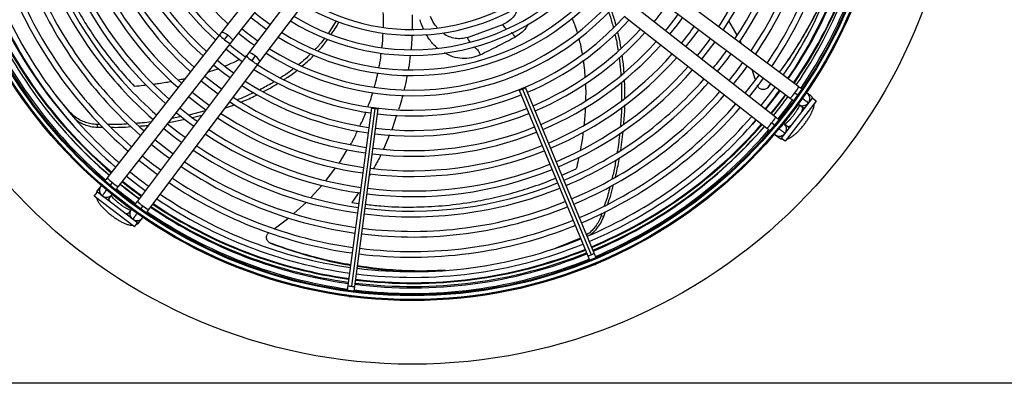
# Model space of a CAD drawing. Units: millimetres. Extents: x 5 to 414, y 3 to 291.
# Drawn here: x 73 to 105, y 227 to 239 of the extents above; entities that cross this region are included whole.
import ezdxf

# ---------------------------------------------------------------- set-up
doc = ezdxf.new("R2010")
doc.units = ezdxf.units.MM

msp = doc.modelspace()

# ---------------------------------------------------------------- linework, layer by layer
at = {"color": 7, "linetype": 'Continuous', "lineweight": 25}
for p, q in [((82.164, 241.413), (79.584, 238.124)), ((79.951, 237.836), (82.531, 241.125)), ((82.984, 240.777), (80.475, 237.434)), ((80.849, 237.154), (83.357, 240.497)), ((98.645, 236.322), (93.848, 239.922)), ((93.568, 239.548), (98.365, 235.948)), ((97.883, 235.319), (93.164, 239.022)), ((83.366, 238.495), (83.111, 238.089)), ((87.702, 237.955), (88.871, 238.38)), ((92.876, 238.655), (97.595, 234.952)), ((96.612, 238.026), (96.341, 238.503)), ((79.513, 238.035), (75.811, 233.315)), ((79.584, 238.124), (79.513, 238.035)), ((76.178, 233.027), (79.88, 237.747)), ((79.686, 237.878), (79.802, 238.025)), ((79.88, 237.747), (79.951, 237.836)), ((96.756, 237.74), (96.709, 237.845)), ((80.475, 237.434), (80.407, 237.342)), ((80.407, 237.342), (76.807, 232.545)), ((77.18, 232.265), (80.78, 237.062)), ((80.696, 237.339), (80.584, 237.189)), ((80.78, 237.062), (80.849, 237.154)), ((97.212, 236.571), (97.104, 236.895)), ((97.724, 236.429), (97.628, 236.3)), ((97.649, 236.323), (97.727, 236.427)), ((89.413, 236.21), (91.68, 230.738)), ((89.521, 236.246), (91.787, 230.774)), ((91.889, 230.825), (89.623, 236.297)), ((97.649, 236.323), (97.628, 236.3)), ((98.518, 236.125), (98.626, 236.045)), ((99.046, 236.021), (98.928, 236.109)), ((74.599, 235.466), (74.138, 236.017)), ((79.894, 235.807), (79.815, 235.776)), ((99.085, 235.947), (98.07, 234.625)), ((99.217, 235.845), (98.203, 234.523)), ((98.953, 235.799), (98.965, 235.79)), ((98.956, 235.797), (98.988, 235.828)), ((99.217, 235.845), (99.085, 235.947)), ((79.041, 235.523), (78.509, 235.386)), ((84.532, 235.626), (83.759, 229.755)), ((84.644, 235.604), (83.871, 229.732)), ((83.984, 229.725), (84.757, 235.597)), ((98.648, 235.736), (98.766, 235.648)), ((77.839, 235.145), (78.385, 235.249)), ((78.275, 235.335), (77.937, 235.269)), ((78.62, 235.305), (78.938, 235.385)), ((97.857, 235.043), (97.752, 235.126)), ((75.499, 234.984), (75.478, 235.075)), ((75.569, 235.076), (75.479, 235.075)), ((75.499, 234.984), (75.662, 234.984)), ((92.767, 234.223), (92.846, 234.846)), ((98.277, 235.01), (98.161, 235.101)), ((97.873, 234.734), (97.989, 234.643)), ((98.203, 234.523), (98.07, 234.625)), ((83.475, 233.812), (83.735, 234.239)), ((83.03, 233.22), (83.352, 233.648)), ((75.901, 233.053), (75.984, 233.159)), ((75.381, 232.707), (75.483, 232.84)), ((76.805, 231.825), (75.483, 232.84)), ((75.592, 233.037), (75.501, 232.921)), ((82.538, 232.668), (82.903, 233.068)), ((76.704, 231.693), (75.381, 232.707)), ((75.868, 232.633), (75.959, 232.749)), ((81.973, 232.136), (82.388, 232.511)), ((76.594, 232.262), (76.506, 232.144)), ((76.983, 232.392), (76.903, 232.284)), ((92.209, 232.04), (92.261, 232.201)), ((76.657, 231.957), (76.648, 231.945)), ((76.655, 231.954), (76.686, 231.922)), ((76.879, 231.864), (76.968, 231.982)), ((81.326, 231.634), (81.811, 231.991)), ((92.208, 232.04), (92.115, 232.048)), ((92.147, 232.146), (92.116, 232.049)), ((76.704, 231.693), (76.805, 231.825)), ((91.439, 231.32), (90.627, 230.993)), ((81.226, 231.141), (81.197, 231.155)), ((91.68, 230.738), (91.741, 230.589)), ((91.951, 230.676), (91.889, 230.825)), ((91.882, 230.445), (91.92, 230.453)), ((91.92, 230.453), (91.953, 230.474)), ((83.759, 229.755), (83.738, 229.594)), ((83.963, 229.565), (83.984, 229.725)), ((83.788, 229.399), (83.825, 229.388)), ((83.825, 229.388), (83.864, 229.389)), ((298.551, 226.526), (33.217, 226.526))]:
    msp.add_line(p, q, dxfattribs=at)
at = {"color": 8, "linetype": 'Continuous', "lineweight": 25}
for p, q in [((85.882, 238.698), (85.883, 238.223)), ((81.868, 238.509), (81.844, 238.48)), ((80.43, 237.352), (80.373, 237.32)), ((74.606, 235.422), (74.599, 235.466)), ((85.367, 235.385), (85.203, 234.902)), ((98.326, 234.957), (98.275, 235.012)), ((85.132, 234.73), (84.928, 234.266)), ((90.824, 233.397), (91.298, 233.608)), ((84.506, 233.449), (84.464, 233.373)), ((84.117, 232.832), (83.89, 232.494)), ((83.89, 232.494), (84.117, 232.468))]:
    msp.add_line(p, q, dxfattribs=at)
at = {"color": 7, "linetype": 'Continuous', "lineweight": 25, "flags": 128}
for points in [[(81.181, 238.374), (80.838, 238.63), (80.676, 238.761)], [(94.394, 238.056), (94.641, 238.369), (94.819, 238.61)], [(80.149, 238.09), (80.504, 237.811), (80.668, 237.691)], [(95.444, 237.233), (95.669, 237.518), (95.886, 237.809)], [(79.738, 237.565), (80.036, 237.329), (80.268, 237.158)], [(95.968, 236.822), (96.279, 237.22), (96.419, 237.409)], [(79.98, 236.774), (79.804, 236.903), (79.441, 237.187)], [(79.326, 237.04), (79.68, 236.762), (79.868, 236.625)], [(78.914, 236.516), (79.207, 236.284), (79.468, 236.091)], [(79.58, 236.241), (79.402, 236.371), (79.03, 236.663)], [(97.336, 236.721), (97.107, 236.414), (96.87, 236.114)], [(97.017, 235.998), (97.307, 236.368), (97.486, 236.609)], [(79.18, 235.707), (78.999, 235.84), (78.618, 236.138)], [(89.515, 236.26), (89.475, 236.243), (89.442, 236.228), (89.42, 236.216), (89.413, 236.21), (89.422, 236.21), (89.446, 236.217), (89.481, 236.23), (89.521, 236.246)], [(89.521, 236.246), (89.561, 236.263), (89.594, 236.279), (89.616, 236.29), (89.623, 236.297), (89.614, 236.296), (89.59, 236.289), (89.555, 236.276), (89.515, 236.26)], [(97.869, 236.32), (97.636, 236.008), (97.395, 235.702)], [(78.503, 235.991), (78.853, 235.716), (79.068, 235.558)], [(97.962, 235.258), (98.288, 235.675), (98.445, 235.888)], [(78.091, 235.466), (78.376, 235.241), (78.667, 235.025)], [(78.779, 235.174), (78.596, 235.309), (78.207, 235.613)], [(84.646, 235.619), (84.603, 235.624), (84.566, 235.628), (84.541, 235.628), (84.532, 235.626), (84.54, 235.622), (84.565, 235.616), (84.601, 235.61), (84.644, 235.604)], [(84.644, 235.604), (84.687, 235.599), (84.723, 235.596), (84.748, 235.595), (84.757, 235.597), (84.749, 235.601), (84.725, 235.607), (84.689, 235.613), (84.646, 235.619)], [(77.68, 234.942), (78.024, 234.671), (78.267, 234.491)], [(78.379, 234.641), (78.193, 234.778), (77.795, 235.089)], [(77.979, 234.107), (77.79, 234.247), (77.383, 234.564)], [(77.268, 234.417), (77.675, 234.1), (77.867, 233.958)], [(76.857, 233.893), (77.192, 233.629), (77.467, 233.425)], [(76.445, 233.368), (76.845, 233.056), (77.067, 232.891)], [(76.858, 232.614), (76.423, 232.942), (76.231, 233.095)]]:
    msp.add_lwpolyline(points, dxfattribs=at)
at = {"color": 8, "linetype": 'Continuous', "lineweight": 25, "flags": 128}
for points in [[(79.583, 238.124), (79.592, 238.13), (79.626, 238.127), (79.676, 238.107), (79.737, 238.071), (79.802, 238.025)], [(79.802, 238.025), (79.863, 237.973), (79.912, 237.922), (79.943, 237.878), (79.954, 237.846), (79.951, 237.836)], [(80.696, 237.339), (80.63, 237.384), (80.568, 237.418), (80.517, 237.438), (80.484, 237.44), (80.475, 237.434)], [(80.848, 237.154), (80.852, 237.164), (80.84, 237.195), (80.808, 237.238), (80.758, 237.288), (80.696, 237.339)], [(98.028, 236.201), (97.879, 236.002), (97.547, 235.583)], [(98.205, 236.069), (97.908, 235.68), (97.721, 235.447)], [(98.752, 235.513), (98.758, 235.527), (98.775, 235.583), (98.777, 235.625), (98.764, 235.649)], [(98.83, 235.614), (98.802, 235.626), (98.764, 235.649)], [(97.245, 235.227), (97.119, 235.084), (96.751, 234.689)], [(98.275, 235.012), (98.302, 235.005), (98.341, 235.018), (98.391, 235.049), (98.403, 235.058)], [(75.815, 232.585), (75.839, 232.603), (75.87, 232.635)], [(75.87, 232.635), (75.864, 232.608), (75.876, 232.569), (75.908, 232.519), (75.917, 232.507)], [(76.371, 232.158), (76.385, 232.152), (76.441, 232.135), (76.483, 232.133), (76.507, 232.146)], [(76.473, 232.08), (76.484, 232.108), (76.507, 232.146)]]:
    msp.add_lwpolyline(points, dxfattribs=at)
at = {"color": 7, "linetype": 'Continuous', "lineweight": 25}
for centre, radius in [((85.884, 245.159), 18.003), ((85.884, 245.026), 15.767), ((85.884, 245.026), 15.733), ((85.884, 245.026), 15.613), ((85.884, 245.026), 15.58)]:
    msp.add_circle(centre, radius, dxfattribs=at)
for centre, radius, start, end in [((85.884, 245.026), 9.48, 147.3331, 227.6669), ((85.884, 245.026), 9, 147.5584, 227.4416), ((85.884, 245.026), 12.147, 326.4061, 351.9654), ((85.884, 245.026), 12.333, 326.3563, 351.9735), ((85.884, 245.026), 12.813, 326.2348, 351.9932), ((85.884, 245.026), 13, 326.1899, 352.0005), ((85.884, 245.026), 13.48, 326.0804, 352.0183), ((85.884, 245.026), 13.667, 326.0399, 352.0249), ((85.884, 245.026), 14.147, 325.9406, 352.041), ((85.884, 245.026), 14.333, 325.9038, 352.047), ((85.884, 245.026), 14.813, 325.8134, 352.0616), ((85.884, 245.026), 15, 325.7798, 352.0671), ((85.884, 245.159), 15.335, 325.3227, 351.5826), ((85.884, 245.026), 15.347, 325.7196, 352.0769), ((85.884, 245.159), 15.067, 328.4778, 351.5663), ((85.884, 245.026), 15.533, 325.6889, 352.082), ((85.884, 245.026), 10.333, 203.1284, 228.0157), ((85.884, 245.026), 10.147, 203.14, 227.9444), ((85.884, 245.026), 9.667, 203.1718, 227.7485), ((85.884, 245.026), 11, 203.0903, 228.2505), ((85.884, 245.026), 10.813, 203.1005, 228.1877), ((85.884, 245.026), 11.667, 203.0566, 228.4584), ((85.884, 245.026), 11.48, 203.0656, 228.4026), ((85.884, 245.026), 12.813, 203.0068, 228.7652), ((85.884, 245.026), 12.333, 203.0265, 228.6437), ((85.884, 245.026), 12.147, 203.0346, 228.5939), ((85.884, 245.026), 7, 238.8314, 316.1686), ((85.884, 245.026), 6.813, 238.9886, 316.0114), ((85.884, 245.026), 13.667, 202.9751, 228.9601), ((85.884, 245.026), 13.48, 202.9817, 228.9196), ((85.884, 245.026), 13, 202.9995, 228.8101), ((85.884, 245.026), 7.667, 238.333, 316.667), ((85.884, 245.026), 7.48, 238.4636, 316.5364), ((85.884, 245.026), 14.333, 202.953, 229.0962), ((85.884, 245.026), 14.147, 202.959, 229.0594), ((85.884, 245.026), 8.333, 237.9146, 317.0854), ((85.884, 245.026), 8.147, 238.0248, 316.9752), ((85.884, 245.026), 15.347, 202.9231, 229.2804), ((85.884, 245.159), 15.335, 203.3837, 229.5863), ((85.884, 245.026), 15, 202.9329, 229.2202), ((85.884, 245.026), 14.813, 202.9384, 229.1866), ((85.884, 245.026), 8.813, 237.6527, 317.3473), ((85.884, 245.026), 10.333, 320.6061, 324.3939), ((85.884, 245.026), 15.533, 202.918, 229.3103), ((85.884, 245.026), 9, 237.5584, 317.4416), ((85.884, 245.026), 10.813, 320.6628, 324.3372), ((85.884, 245.026), 8.333, 230.2994, 234.7006), ((85.884, 245.026), 9.48, 237.3331, 317.6669), ((85.884, 245.026), 9.667, 293.1718, 317.7485), ((85.884, 245.026), 8.813, 230.3857, 234.6143), ((85.884, 245.026), 10.147, 293.14, 317.9444), ((85.884, 245.026), 10.333, 293.1284, 318.0157), ((85.884, 245.026), 11.48, 320.7338, 324.2662), ((85.884, 245.026), 11.667, 320.7522, 324.2478), ((85.884, 245.026), 9.48, 230.4911, 234.5089), ((85.884, 245.026), 10.813, 293.1005, 318.1877), ((85.884, 245.026), 12.147, 320.7969, 324.2031), ((85.884, 245.026), 11, 293.0903, 318.2505), ((85.884, 245.026), 11.48, 293.0656, 318.4026), ((85.884, 245.026), 12.813, 320.8535, 324.1465), ((85.884, 245.026), 11.667, 293.0566, 318.4584), ((85.884, 245.026), 13.48, 320.9044, 324.0956), ((85.884, 245.026), 9.667, 237.2515, 261.8282), ((85.884, 245.026), 12.147, 293.0346, 318.5939), ((85.884, 245.026), 12.333, 293.0265, 318.6437), ((85.884, 245.026), 13.667, 320.9178, 324.0822), ((85.884, 245.026), 10.147, 237.0556, 261.86), ((85.884, 245.026), 12.813, 293.0068, 318.7652), ((85.884, 245.026), 13, 292.9995, 318.8101), ((85.884, 245.026), 10.333, 236.9843, 261.8716), ((85.884, 245.026), 13.48, 292.9817, 318.9196), ((85.884, 245.026), 15, 321.0037, 323.9963), ((98.778, 235.93), 0.233, 334.0491, 58.3471), ((85.884, 245.026), 11, 236.7495, 261.9097), ((85.884, 245.026), 10.813, 236.8123, 261.8995), ((85.884, 245.026), 9.667, 263.1718, 291.8282), ((85.884, 245.026), 13.667, 292.9751, 318.9601), ((85.884, 245.026), 14.147, 292.959, 319.0594), ((85.884, 245.159), 15.335, 320.6309, 323.5786), ((85.884, 245.026), 15.347, 321.0236, 323.9764), ((98.778, 235.93), 0.233, 231.2534, 323.1161), ((98.914, 235.845), 0.22, 19.7248, 53.0187), ((85.884, 245.026), 11.48, 236.5974, 261.9344), ((85.884, 245.026), 10.333, 263.1284, 291.8716), ((85.884, 245.026), 10.147, 263.14, 291.86), ((85.884, 245.026), 14.333, 292.953, 319.0962), ((85.884, 245.026), 11.667, 236.5416, 261.9434), ((85.884, 245.026), 14.813, 292.9384, 319.1866), ((85.884, 245.026), 15, 292.9329, 319.2202), ((98.007, 234.925), 0.233, 321.8839, 53.7466), ((85.884, 245.159), 15.435, 221.9641, 229.6012), ((85.884, 245.026), 12.147, 236.4061, 261.9654), ((85.884, 245.026), 11, 263.0903, 291.9097), ((85.884, 245.026), 10.813, 263.1005, 291.8995), ((85.884, 245.159), 15.335, 292.7328, 318.8861), ((85.884, 245.159), 15.435, 292.7313, 318.9055), ((85.884, 245.026), 15.347, 292.9231, 319.2804), ((85.884, 245.026), 15.533, 292.918, 319.3097), ((98.007, 234.925), 0.233, 226.6529, 321.8839), ((85.884, 245.026), 12.333, 236.3563, 261.9735), ((85.884, 245.026), 13, 236.1899, 262.0005), ((85.884, 245.026), 12.813, 236.2348, 261.9932), ((85.884, 245.026), 11.667, 263.0566, 291.9434), ((85.884, 245.026), 11.48, 263.0656, 291.9344), ((85.884, 245.026), 14.147, 230.9506, 234.0494), ((85.884, 245.026), 13.48, 236.0804, 262.0183), ((85.884, 245.026), 14.813, 230.9926, 234.0074), ((85.884, 245.026), 13.667, 236.0399, 262.0249), ((85.884, 245.026), 12.333, 263.0265, 291.9735), ((85.884, 245.026), 12.147, 263.0346, 291.9654), ((85.884, 245.159), 15.335, 231.3305, 234.2761), ((85.884, 245.026), 14.333, 235.9038, 262.047), ((85.884, 245.026), 14.147, 235.9406, 262.041), ((75.784, 232.903), 0.233, 136.6529, 231.8839), ((85.884, 245.026), 15.533, 231.033, 233.9669), ((85.884, 245.159), 15.435, 231.334, 234.2686), ((85.884, 245.026), 13, 262.9995, 292.0005), ((85.884, 245.026), 12.813, 263.0068, 291.9932), ((75.784, 232.903), 0.233, 231.8839, 323.7466), ((85.884, 245.026), 15, 235.7798, 262.0671), ((85.884, 245.026), 14.813, 235.8134, 262.0616), ((85.884, 245.026), 13.48, 262.9817, 292.0183), ((76.788, 232.132), 0.233, 141.2534, 233.1161), ((85.884, 245.026), 15.533, 235.689, 262.082), ((85.884, 245.026), 15.347, 235.7196, 262.0769), ((85.884, 245.159), 15.435, 236.002, 262.1439), ((85.884, 245.159), 15.335, 236.0208, 262.1416), ((85.884, 245.026), 13.667, 262.9751, 292.0249), ((76.788, 232.132), 0.233, 244.0488, 328.3471), ((85.884, 245.026), 14.147, 262.959, 292.041), ((85.884, 245.026), 14.333, 262.953, 292.047), ((85.884, 245.026), 14.813, 262.9384, 292.0616), ((85.884, 245.159), 15.335, 262.9885, 291.8859), ((85.884, 245.026), 15, 262.9329, 292.0671), ((85.884, 245.026), 15.533, 262.918, 292.082), ((85.884, 245.026), 15.347, 262.9231, 292.0769), ((85.884, 245.159), 15.435, 262.9853, 291.8899)]:
    msp.add_arc(centre, radius, start, end, dxfattribs=at)
at = {"color": 8, "linetype": 'Continuous', "lineweight": 25}
for centre, radius, start, end in [((85.884, 245.159), 15.091, 325.3585, 351.5677), ((85.884, 245.159), 15.311, 325.3261, 351.5812), ((85.884, 245.159), 15.311, 203.3851, 229.5827), ((85.884, 245.159), 15.091, 203.398, 223.1485), ((80.143, 238.557), 0.819, 219.6608, 236.086), ((80.165, 238.376), 0.691, 226.128, 245.6229), ((80.941, 237.781), 0.691, 219.3771, 238.872), ((81.122, 237.806), 0.819, 228.914, 245.3392), ((97.927, 236.483), 0.691, 309.385, 328.867), ((97.896, 236.667), 0.826, 318.9629, 335.2494), ((98.786, 235.929), 0.231, 333.1737, 34.3977), ((98.782, 235.92), 0.227, 233.7787, 312.2021), ((97.067, 235.587), 0.826, 309.7506, 326.0371), ((97.253, 235.605), 0.691, 316.133, 335.615), ((85.884, 245.159), 15.311, 292.7332, 318.8814), ((98.019, 234.924), 0.227, 332.7979, 51.2213), ((98.01, 234.918), 0.231, 250.6023, 311.8263), ((98.124, 234.816), 0.22, 231.9598, 265.2967), ((76.445, 233.843), 0.826, 219.7506, 236.0371), ((76.463, 233.657), 0.691, 226.133, 245.615), ((85.884, 245.159), 15.311, 231.3296, 234.2779), ((75.675, 232.785), 0.22, 141.9813, 175.2752), ((75.777, 232.9), 0.231, 160.6023, 221.8263), ((75.782, 232.892), 0.227, 242.7979, 321.2213), ((77.341, 232.983), 0.691, 219.385, 238.867), ((76.778, 232.128), 0.227, 143.7787, 222.2021), ((77.525, 233.014), 0.826, 228.9629, 245.2494), ((85.884, 245.159), 15.311, 236.0254, 262.141), ((76.788, 232.124), 0.231, 243.1737, 304.3977), ((76.703, 231.996), 0.22, 289.7248, 323.0187), ((85.884, 245.159), 15.311, 262.9892, 291.885), ((91.604, 231.144), 0.413, 280.6054, 296.414), ((91.656, 231.166), 0.413, 288.586, 304.3946), ((83.896, 230.144), 0.413, 250.6054, 266.414), ((83.952, 230.137), 0.413, 258.586, 274.3946)]:
    msp.add_arc(centre, radius, start, end, dxfattribs=at)
at = {"color": 7, "linetype": 'Continuous', "lineweight": 25}
for points, knots in [([(100.278, 241.568), (100.214, 241.33), (100.077, 240.829), (99.803, 240.061), (99.471, 239.274), (99.087, 238.5), (98.65, 237.745), (98.288, 237.178), (98.056, 236.872), (98.004, 236.803)], [0, 0, 0, 0, 0.147003, 0.310985, 0.472782, 0.633814, 0.793892, 0.953371, 1, 1, 1, 1]), ([(98.007, 236.801), (98.067, 236.88), (98.307, 237.197), (98.678, 237.777), (99.12, 238.536), (99.506, 239.314), (99.831, 240.067), (99.999, 240.56), (100.078, 240.788)], [0, 0, 0, 0, 0.063237, 0.254069, 0.445662, 0.638447, 0.832206, 1, 1, 1, 1]), ([(84.929, 238.285), (84.931, 238.329), (84.942, 238.493), (84.932, 238.657), (84.925, 238.777)], [0, 0, 0, 0, 0.269377, 1, 1, 1, 1]), ([(92.364, 238.793), (92.405, 238.676), (92.466, 238.502), (92.509, 238.322), (92.523, 238.263)], [0, 0, 0, 0, 0.672408, 1, 1, 1, 1]), ([(92.614, 238.353), (92.605, 238.391), (92.561, 238.57), (92.499, 238.743), (92.451, 238.879)], [0, 0, 0, 0, 0.213653, 1, 1, 1, 1]), ([(83.208, 238.053), (83.297, 238.179), (83.391, 238.313), (83.459, 238.457), (83.463, 238.464)], [0, 0, 0, 0, 0.948209, 1, 1, 1, 1]), ([(84.883, 237.625), (84.889, 237.67), (84.912, 237.825), (84.916, 237.982), (84.918, 238.093)], [0, 0, 0, 0, 0.29112, 1, 1, 1, 1]), ([(92.574, 238.06), (92.582, 238.03), (92.629, 237.848), (92.658, 237.662), (92.682, 237.508)], [0, 0, 0, 0, 0.169674, 1, 1, 1, 1]), ([(92.778, 237.597), (92.757, 237.729), (92.727, 237.913), (92.68, 238.094), (92.667, 238.145)], [0, 0, 0, 0, 0.717482, 1, 1, 1, 1]), ([(82.988, 237.929), (82.913, 237.827), (82.815, 237.694), (82.696, 237.578), (82.668, 237.551)], [0, 0, 0, 0, 0.7710928, 1, 1, 1, 1]), ([(82.775, 237.508), (82.79, 237.523), (82.908, 237.64), (83.005, 237.773), (83.09, 237.891)], [0, 0, 0, 0, 0.122585, 1, 1, 1, 1]), ([(88.125, 237.374), (88.323, 237.474), (88.718, 237.674), (89.092, 237.866), (89.279, 237.962)], [0, 0, 0, 0, 0.500078, 1, 1, 1, 1]), ([(82.525, 237.409), (82.466, 237.347), (82.346, 237.223), (82.209, 237.114), (82.14, 237.058)], [0, 0, 0, 0, 0.492678, 1, 1, 1, 1]), ([(84.782, 236.961), (84.794, 237.013), (84.829, 237.169), (84.846, 237.33), (84.858, 237.437)], [0, 0, 0, 0, 0.3286, 1, 1, 1, 1]), ([(82.25, 237.009), (82.304, 237.053), (82.438, 237.162), (82.556, 237.286), (82.627, 237.361)], [0, 0, 0, 0, 0.4007, 1, 1, 1, 1]), ([(92.713, 237.285), (92.732, 237.151), (92.759, 236.957), (92.768, 236.762), (92.771, 236.7)], [0, 0, 0, 0, 0.684887, 1, 1, 1, 1]), ([(92.877, 236.784), (92.875, 236.822), (92.865, 237.019), (92.837, 237.214), (92.814, 237.371)], [0, 0, 0, 0, 0.197862, 1, 1, 1, 1]), ([(81.979, 236.93), (81.878, 236.852), (81.732, 236.741), (81.576, 236.645), (81.529, 236.617)], [0, 0, 0, 0, 0.69926, 1, 1, 1, 1]), ([(81.644, 236.56), (81.672, 236.577), (81.827, 236.674), (81.977, 236.781), (82.091, 236.877), (82.092, 236.877)], [0, 0, 0, 0, 0.180148, 0.998376, 1, 1, 1, 1]), ([(84.628, 236.31), (84.647, 236.368), (84.695, 236.523), (84.725, 236.683), (84.744, 236.782)], [0, 0, 0, 0, 0.378628, 1, 1, 1, 1]), ([(81.337, 236.496), (81.31, 236.479), (81.154, 236.38), (80.988, 236.296), (80.851, 236.226)], [0, 0, 0, 0, 0.170259, 1, 1, 1, 1]), ([(80.967, 236.163), (81.084, 236.223), (81.25, 236.309), (81.407, 236.41), (81.454, 236.44)], [0, 0, 0, 0, 0.702159, 1, 1, 1, 1]), ([(92.784, 236.474), (92.789, 236.408), (92.802, 236.205), (92.798, 236.003), (92.795, 235.867)], [0, 0, 0, 0, 0.3271671, 1, 1, 1, 1]), ([(92.904, 235.955), (92.906, 236.065), (92.91, 236.267), (92.896, 236.469), (92.89, 236.56)], [0, 0, 0, 0, 0.548638, 1, 1, 1, 1]), ([(80.651, 236.129), (80.528, 236.069), (80.351, 235.982), (80.168, 235.913), (80.113, 235.892)], [0, 0, 0, 0, 0.699271, 1, 1, 1, 1]), ([(84.422, 235.671), (84.449, 235.738), (84.51, 235.889), (84.552, 236.046), (84.576, 236.133)], [0, 0, 0, 0, 0.445106, 1, 1, 1, 1]), ([(97.628, 236.3), (97.616, 236.287), (97.592, 236.261), (97.543, 236.236), (97.487, 236.224), (97.43, 236.229), (97.377, 236.248), (97.33, 236.282), (97.295, 236.325), (97.283, 236.358), (97.277, 236.374)], [0, 0, 0, 0, 0.117812, 0.246379, 0.37527, 0.503698, 0.631579, 0.75873, 0.884685, 1, 1, 1, 1]), ([(97.616, 236.287), (97.62, 236.291), (97.628, 236.299), (97.635, 236.306), (97.638, 236.309)], [0, 0, 0, 0, 0.499994, 1, 1, 1, 1]), ([(98.747, 236.245), (98.746, 236.246), (98.732, 236.256), (98.697, 236.283), (98.663, 236.308), (98.645, 236.322)], [0, 0, 0, 0, 0.038085, 0.498218, 1, 1, 1, 1]), ([(80.232, 235.82), (80.263, 235.832), (80.446, 235.902), (80.622, 235.989), (80.768, 236.061)], [0, 0, 0, 0, 0.171155, 1, 1, 1, 1]), ([(98.26, 234.597), (98.277, 234.603), (98.322, 234.616), (98.392, 234.654), (98.473, 234.71), (98.559, 234.782), (98.644, 234.864), (98.729, 234.956), (98.81, 235.054), (98.887, 235.156), (98.957, 235.259), (99.02, 235.362), (99.074, 235.464), (99.119, 235.564), (99.147, 235.659), (99.162, 235.726), (99.16, 235.764), (99.16, 235.771)], [0, 0, 0, 0, 0.042806, 0.107242, 0.187627, 0.259323, 0.334066, 0.406162, 0.477005, 0.547398, 0.617883, 0.688882, 0.761128, 0.835867, 0.915729, 0.984456, 1, 1, 1, 1]), ([(98.365, 235.948), (98.383, 235.935), (98.417, 235.91), (98.455, 235.881), (98.472, 235.868), (98.476, 235.866)], [0, 0, 0, 0, 0.457518, 0.877062, 1, 1, 1, 1]), ([(99.131, 235.911), (99.125, 235.925), (99.11, 235.959), (99.078, 235.995), (99.053, 236.016), (99.046, 236.021)], [0, 0, 0, 0, 0.318243, 0.824693, 1, 1, 1, 1]), ([(75.478, 235.075), (75.408, 235.081), (75.274, 235.091), (75.093, 235.14), (74.92, 235.213), (74.748, 235.318), (74.651, 235.415), (74.599, 235.466)], [0, 0, 0, 0, 0.193935, 0.371153, 0.543886, 0.756463, 1, 1, 1, 1]), ([(79.694, 235.615), (79.714, 235.621), (79.818, 235.654), (79.92, 235.697), (80.003, 235.731)], [0, 0, 0, 0, 0.187866, 1, 1, 1, 1]), ([(84.154, 235.032), (84.196, 235.114), (84.273, 235.263), (84.329, 235.421), (84.354, 235.492)], [0, 0, 0, 0, 0.5498826, 1, 1, 1, 1]), ([(92.794, 235.635), (92.794, 235.63), (92.794, 235.425), (92.775, 235.222), (92.756, 235.024)], [0, 0, 0, 0, 0.026328, 1, 1, 1, 1]), ([(92.868, 235.1), (92.884, 235.275), (92.903, 235.481), (92.903, 235.689), (92.903, 235.72)], [0, 0, 0, 0, 0.849816, 1, 1, 1, 1]), ([(98.674, 235.716), (98.668, 235.702), (98.655, 235.67), (98.622, 235.606), (98.577, 235.53), (98.522, 235.448), (98.46, 235.364), (98.394, 235.283), (98.328, 235.209), (98.265, 235.146), (98.216, 235.103), (98.194, 235.086), (98.187, 235.081)], [0, 0, 0, 0, 0.080056, 0.180644, 0.286952, 0.396834, 0.508672, 0.621255, 0.733383, 0.843845, 0.951244, 1, 1, 1, 1]), ([(74.789, 235.223), (74.825, 235.197), (74.905, 235.14), (75.061, 235.068), (75.26, 235.005), (75.417, 234.991), (75.499, 234.984)], [0, 0, 0, 0, 0.185527, 0.418715, 0.696033, 1, 1, 1, 1]), ([(77.263, 235.167), (77.162, 235.152), (76.996, 235.127), (76.829, 235.118), (76.763, 235.114)], [0, 0, 0, 0, 0.603099, 1, 1, 1, 1]), ([(97.995, 235.231), (97.99, 235.235), (97.973, 235.249), (97.934, 235.28), (97.9, 235.306), (97.883, 235.319)], [0, 0, 0, 0, 0.161561, 0.562629, 1, 1, 1, 1]), ([(76.502, 235.097), (76.406, 235.089), (76.186, 235.071), (75.966, 235.075), (75.842, 235.076)], [0, 0, 0, 0, 0.435198, 1, 1, 1, 1]), ([(75.936, 234.984), (76.037, 234.982), (76.255, 234.979), (76.474, 234.997), (76.592, 235.006)], [0, 0, 0, 0, 0.461721, 1, 1, 1, 1]), ([(76.865, 235.023), (76.906, 235.025), (77.01, 235.03), (77.113, 235.045), (77.175, 235.054)], [0, 0, 0, 0, 0.402153, 1, 1, 1, 1]), ([(83.843, 234.417), (83.866, 234.452), (83.954, 234.593), (84.021, 234.746), (84.071, 234.86)], [0, 0, 0, 0, 0.251759, 1, 1, 1, 1]), ([(97.595, 234.952), (97.612, 234.938), (97.646, 234.912), (97.677, 234.888), (97.692, 234.876)], [0, 0, 0, 0, 0.5240883, 1, 1, 1, 1]), ([(92.731, 234.774), (92.713, 234.583), (92.693, 234.372), (92.653, 234.165), (92.65, 234.146)], [0, 0, 0, 0, 0.904285, 1, 1, 1, 1]), ([(97.989, 234.643), (98.009, 234.63), (98.05, 234.603), (98.097, 234.588), (98.12, 234.587), (98.12, 234.587)], [0, 0, 0, 0, 0.503243, 0.993155, 1, 1, 1, 1]), ([(92.606, 233.912), (92.582, 233.766), (92.547, 233.552), (92.492, 233.345), (92.475, 233.28)], [0, 0, 0, 0, 0.687378, 1, 1, 1, 1]), ([(92.593, 233.347), (92.604, 233.389), (92.658, 233.597), (92.694, 233.811), (92.722, 233.983)], [0, 0, 0, 0, 0.199462, 1, 1, 1, 1]), ([(75.811, 233.315), (75.797, 233.298), (75.771, 233.264), (75.747, 233.234), (75.735, 233.22)], [0, 0, 0, 0, 0.530001, 1, 1, 1, 1]), ([(75.501, 232.921), (75.488, 232.901), (75.462, 232.86), (75.446, 232.813), (75.445, 232.791), (75.445, 232.79)], [0, 0, 0, 0, 0.503243, 0.993155, 1, 1, 1, 1]), ([(76.092, 232.918), (76.095, 232.922), (76.108, 232.938), (76.138, 232.977), (76.164, 233.01), (76.178, 233.027)], [0, 0, 0, 0, 0.131475, 0.546935, 1, 1, 1, 1]), ([(92.409, 233.019), (92.388, 232.929), (92.337, 232.715), (92.266, 232.508), (92.225, 232.389)], [0, 0, 0, 0, 0.423507, 1, 1, 1, 1]), ([(92.34, 232.444), (92.374, 232.543), (92.446, 232.755), (92.499, 232.973), (92.526, 233.089)], [0, 0, 0, 0, 0.470011, 1, 1, 1, 1]), ([(75.455, 232.65), (75.461, 232.633), (75.475, 232.588), (75.512, 232.518), (75.568, 232.437), (75.64, 232.351), (75.722, 232.266), (75.815, 232.181), (75.912, 232.1), (76.014, 232.023), (76.117, 231.953), (76.22, 231.89), (76.322, 231.836), (76.423, 231.791), (76.517, 231.763), (76.585, 231.748), (76.622, 231.75), (76.629, 231.75)], [0, 0, 0, 0, 0.0428063, 0.1072421, 0.1876273, 0.2593227, 0.3340663, 0.4061625, 0.4770054, 0.5473977, 0.6178833, 0.6888822, 0.7611278, 0.8358671, 0.9157293, 0.984456, 1, 1, 1, 1]), ([(76.575, 232.236), (76.56, 232.242), (76.528, 232.255), (76.464, 232.289), (76.388, 232.333), (76.306, 232.388), (76.222, 232.45), (76.141, 232.516), (76.067, 232.582), (76.004, 232.646), (75.961, 232.694), (75.944, 232.716), (75.939, 232.723)], [0, 0, 0, 0, 0.080056, 0.180644, 0.286952, 0.396834, 0.508672, 0.621255, 0.733383, 0.843845, 0.951244, 1, 1, 1, 1]), ([(76.807, 232.545), (76.793, 232.527), (76.768, 232.493), (76.74, 232.455), (76.728, 232.44), (76.725, 232.436)], [0, 0, 0, 0, 0.468114, 0.897373, 1, 1, 1, 1]), ([(77.104, 232.163), (77.104, 232.164), (77.115, 232.178), (77.141, 232.213), (77.167, 232.247), (77.18, 232.265)], [0, 0, 0, 0, 0.028098, 0.493009, 1, 1, 1, 1]), ([(76.77, 231.779), (76.783, 231.785), (76.817, 231.8), (76.854, 231.832), (76.874, 231.857), (76.879, 231.864)], [0, 0, 0, 0, 0.318243, 0.824693, 1, 1, 1, 1]), ([(92.115, 232.048), (92.089, 231.984), (92.038, 231.859), (91.935, 231.701), (91.812, 231.562), (91.712, 231.469), (91.648, 231.433), (91.639, 231.428)], [0, 0, 0, 0, 0.245974, 0.470746, 0.689829, 0.959448, 1, 1, 1, 1]), ([(91.736, 231.418), (91.78, 231.45), (91.868, 231.515), (91.993, 231.649), (92.115, 231.819), (92.176, 231.964), (92.208, 232.04)], [0, 0, 0, 0, 0.222541, 0.445132, 0.709847, 1, 1, 1, 1]), ([(81.197, 231.155), (81.182, 231.162), (81.15, 231.177), (81.111, 231.216), (81.082, 231.265), (81.069, 231.32), (81.071, 231.378), (81.088, 231.432), (81.118, 231.478), (81.146, 231.501), (81.16, 231.511)], [0, 0, 0, 0, 0.117812, 0.246379, 0.37527, 0.503698, 0.631579, 0.75873, 0.884685, 1, 1, 1, 1]), ([(81.182, 231.161), (81.187, 231.159), (81.197, 231.154), (81.205, 231.15), (81.21, 231.148)], [0, 0, 0, 0, 0.499994, 1, 1, 1, 1]), ([(83.85, 230.44), (83.813, 230.446), (83.493, 230.492), (82.888, 230.631), (82.038, 230.857), (81.477, 231.055), (81.197, 231.155)], [0, 0, 0, 0, 0.041708, 0.3621, 0.681292, 1, 1, 1, 1]), ([(81.226, 231.141), (81.507, 231.041), (82.071, 230.841), (82.926, 230.613), (83.52, 230.475), (83.826, 230.43), (83.848, 230.427)], [0, 0, 0, 0, 0.324262, 0.649084, 0.975202, 1, 1, 1, 1]), ([(84.072, 230.393), (84.262, 230.363), (84.74, 230.287), (85.287, 230.235), (85.637, 230.227), (85.708, 230.226)], [0, 0, 0, 0, 0.345189, 0.868148, 1, 1, 1, 1]), ([(86.969, 230.26), (86.742, 230.249), (86.242, 230.224), (85.446, 230.25), (84.706, 230.307), (84.247, 230.38), (84.074, 230.407)], [0, 0, 0, 0, 0.2424179, 0.5356499, 0.8249754, 1, 1, 1, 1])]:
    msp.add_open_spline(points, degree=3, knots=knots, dxfattribs=at)
at = {"color": 8, "linetype": 'Continuous', "lineweight": 25}
for points, knots in [([(74.233, 240.077), (74.329, 239.859), (74.527, 239.405), (74.881, 238.76), (75.276, 238.118), (75.716, 237.495), (76.195, 236.891), (76.536, 236.522), (76.709, 236.335)], [0, 0, 0, 0, 0.146712, 0.304539, 0.467625, 0.638345, 0.81631, 1, 1, 1, 1]), ([(89.389, 238.976), (89.371, 238.919), (89.331, 238.787), (89.216, 238.616), (89.061, 238.467), (88.934, 238.409), (88.871, 238.38)], [0, 0, 0, 0, 0.207869, 0.471929, 0.735944, 1, 1, 1, 1]), ([(86.256, 238.23), (86.24, 238.266), (86.194, 238.368), (86.156, 238.471), (86.131, 238.538)], [0, 0, 0, 0, 0.35028, 1, 1, 1, 1]), ([(86.708, 238.274), (86.668, 238.323), (86.576, 238.435), (86.519, 238.571), (86.487, 238.648)], [0, 0, 0, 0, 0.44292, 1, 1, 1, 1]), ([(88.984, 238.231), (88.979, 238.236), (88.934, 238.277), (88.9, 238.332), (88.871, 238.38)], [0, 0, 0, 0, 0.123343, 1, 1, 1, 1]), ([(89.703, 238.387), (89.681, 238.346), (89.619, 238.232), (89.477, 238.084), (89.345, 238.003), (89.279, 237.962)], [0, 0, 0, 0, 0.2231607, 0.6119641, 1, 1, 1, 1]), ([(91.156, 238.58), (91.167, 238.557), (91.202, 238.481), (91.263, 238.322), (91.306, 238.184), (91.332, 238.101)], [0, 0, 0, 0, 0.153709, 0.490396, 1, 1, 1, 1]), ([(85.872, 238.033), (85.867, 237.879), (85.862, 237.72), (85.841, 237.562), (85.84, 237.557)], [0, 0, 0, 0, 0.9666053, 1, 1, 1, 1]), ([(86.714, 237.602), (86.692, 237.621), (86.625, 237.676), (86.525, 237.785), (86.422, 237.915), (86.37, 238.009), (86.347, 238.049)], [0, 0, 0, 0, 0.152909, 0.459835, 0.767332, 1, 1, 1, 1]), ([(87.702, 237.955), (87.638, 237.937), (87.51, 237.901), (87.305, 237.91), (87.104, 237.969), (86.959, 238.039), (86.892, 238.099), (86.881, 238.109)], [0, 0, 0, 0, 0.238158, 0.476322, 0.714485, 0.952649, 1, 1, 1, 1]), ([(89.279, 237.962), (89.259, 237.996), (89.229, 238.047), (89.178, 238.088), (89.158, 238.101), (89.153, 238.104)], [0, 0, 0, 0, 0.611309, 0.891581, 1, 1, 1, 1]), ([(87.702, 237.955), (87.715, 237.924), (87.738, 237.867), (87.768, 237.816), (87.783, 237.792)], [0, 0, 0, 0, 0.539868, 1, 1, 1, 1]), ([(91.382, 237.913), (91.401, 237.844), (91.446, 237.674), (91.476, 237.5), (91.493, 237.398)], [0, 0, 0, 0, 0.407745, 1, 1, 1, 1]), ([(88.125, 237.374), (88.031, 237.336), (87.844, 237.259), (87.532, 237.244), (87.223, 237.297), (87.033, 237.395), (86.942, 237.442)], [0, 0, 0, 0, 0.252555, 0.507777, 0.763926, 1, 1, 1, 1]), ([(87.925, 237.64), (87.932, 237.633), (87.963, 237.608), (88.01, 237.574), (88.062, 237.517), (88.096, 237.448), (88.115, 237.4), (88.125, 237.374)], [0, 0, 0, 0, 0.0949045, 0.3905005, 0.5903137, 0.7732362, 1, 1, 1, 1]), ([(80.192, 237.227), (80.14, 237.201), (79.995, 237.129), (79.827, 237.054), (79.71, 237.008), (79.687, 236.999)], [0, 0, 0, 0, 0.319134, 0.869917, 1, 1, 1, 1]), ([(85.816, 237.371), (85.801, 237.228), (85.784, 237.065), (85.752, 236.904), (85.748, 236.883)], [0, 0, 0, 0, 0.873118, 1, 1, 1, 1]), ([(91.527, 237.19), (91.535, 237.134), (91.558, 236.977), (91.578, 236.793), (91.585, 236.664), (91.587, 236.638)], [0, 0, 0, 0, 0.30576, 0.855212, 1, 1, 1, 1]), ([(79.479, 236.918), (79.461, 236.911), (79.348, 236.866), (79.232, 236.829), (79.136, 236.798)], [0, 0, 0, 0, 0.163169, 1, 1, 1, 1]), ([(77.94, 236.494), (77.876, 236.482), (77.731, 236.455), (77.532, 236.423), (77.397, 236.406), (77.343, 236.399)], [0, 0, 0, 0, 0.327116, 0.730209, 1, 1, 1, 1]), ([(78.376, 236.586), (78.336, 236.576), (78.266, 236.559), (78.195, 236.545), (78.165, 236.538)], [0, 0, 0, 0, 0.572035, 1, 1, 1, 1]), ([(85.714, 236.706), (85.692, 236.58), (85.665, 236.419), (85.622, 236.261), (85.613, 236.226)], [0, 0, 0, 0, 0.7820427, 1, 1, 1, 1]), ([(91.599, 236.427), (91.601, 236.406), (91.61, 236.262), (91.612, 236.074), (91.607, 235.907), (91.605, 235.862)], [0, 0, 0, 0, 0.111585, 0.763578, 1, 1, 1, 1]), ([(77.099, 236.37), (77.069, 236.367), (76.939, 236.352), (76.809, 236.343), (76.709, 236.335)], [0, 0, 0, 0, 0.229219, 1, 1, 1, 1]), ([(85.566, 236.043), (85.541, 235.937), (85.504, 235.777), (85.448, 235.621), (85.43, 235.568)], [0, 0, 0, 0, 0.6580419, 1, 1, 1, 1]), ([(98.76, 235.944), (98.771, 235.936), (98.83, 235.892), (98.895, 235.843), (98.946, 235.805), (98.952, 235.8), (98.953, 235.799)], [0, 0, 0, 0, 0.099841, 0.542567, 0.891072, 1, 1, 1, 1]), ([(91.599, 235.629), (91.595, 235.552), (91.586, 235.392), (91.57, 235.201), (91.557, 235.085), (91.554, 235.054)], [0, 0, 0, 0, 0.396532, 0.836825, 1, 1, 1, 1]), ([(91.527, 234.824), (91.519, 234.76), (91.5, 234.616), (91.468, 234.416), (91.442, 234.281), (91.432, 234.226)], [0, 0, 0, 0, 0.3193614, 0.7216628, 1, 1, 1, 1]), ([(98.191, 234.781), (98.186, 234.785), (98.175, 234.793), (98.096, 234.856), (98.029, 234.908), (97.99, 234.939), (97.989, 234.94)], [0, 0, 0, 0, 0.354697, 0.709392, 0.9886, 1, 1, 1, 1]), ([(84.845, 234.078), (84.837, 234.06), (84.769, 233.903), (84.681, 233.756), (84.603, 233.626)], [0, 0, 0, 0, 0.1166636, 1, 1, 1, 1]), ([(91.388, 234.001), (91.381, 233.968), (91.353, 233.836), (91.322, 233.706), (91.298, 233.608)], [0, 0, 0, 0, 0.251988, 1, 1, 1, 1]), ([(84.342, 232.442), (84.509, 232.421), (84.999, 232.359), (85.806, 232.339), (86.757, 232.372), (87.629, 232.473), (88.427, 232.618), (89.16, 232.796), (89.885, 233.024), (90.375, 233.197), (90.609, 233.302), (90.616, 233.305)], [0, 0, 0, 0, 0.072579, 0.212471, 0.354476, 0.498278, 0.615513, 0.736655, 0.863468, 0.995662, 1, 1, 1, 1]), ([(75.64, 232.719), (75.644, 232.725), (75.652, 232.735), (75.714, 232.814), (75.766, 232.88), (75.796, 232.919), (75.797, 232.92)], [0, 0, 0, 0, 0.356308, 0.712615, 0.99309, 1, 1, 1, 1]), ([(76.802, 232.15), (76.794, 232.139), (76.75, 232.08), (76.701, 232.015), (76.663, 231.964), (76.658, 231.958), (76.657, 231.957)], [0, 0, 0, 0, 0.09856, 0.541916, 0.890917, 1, 1, 1, 1])]:
    msp.add_open_spline(points, degree=3, knots=knots, dxfattribs=at)

doc.saveas('drawing.dxf')
